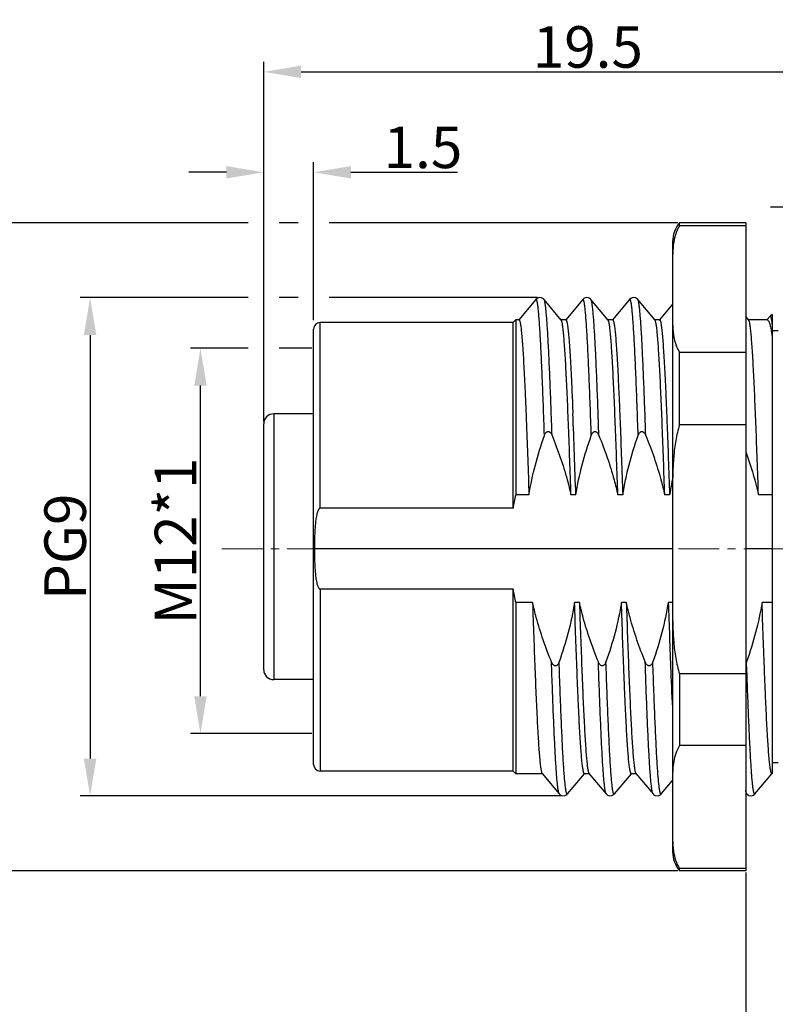
# Model space of a CAD drawing. Units: millimetres. Extents: x 2227 to 2375, y 637 to 742.
# Drawn here: x 2277 to 2299, y 677 to 707 of the extents above; entities that cross this region are included whole.
import ezdxf

# ---------------------------------------------------------------- set-up
doc = ezdxf.new("R2010")
doc.units = ezdxf.units.MM
doc.header["$LTSCALE"] = 65.395
doc.header["$PDMODE"] = 3
doc.header["$PDSIZE"] = 8
doc.linetypes.add('CENTER', pattern=[0.6, 0.375, -0.075, 0.075, -0.075])
doc.layers.get('0').update_dxf_attribs({"linetype": 'CONTINUOUS', "lineweight": 30})
doc.layers.get('Defpoints').update_dxf_attribs({"linetype": 'CONTINUOUS'})
doc.layers.add('center', color=1, linetype='CENTER', lineweight=0)
doc.layers.add('Dim', color=3, linetype='CONTINUOUS', lineweight=15)
doc.styles.add('Romans字体', font='romans.shx', dxfattribs={"width": 0.75})
doc.dimstyles.new('01', dxfattribs={"dimscale": 0.25, "dimtxt": 5, "dimasz": 4.5, "dimexe": 1.2, "dimexo": 0.2, "dimgap": 0.5, "dimtad": 1, "dimdsep": 46, "dimtxsty": 'Romans字体', "dimcen": 0, "dimclrd": 1, "dimclre": 6, "dimclrt": 4, "dimazin": 2, "dimtfac": 1, "dimtofl": 0, "dimtmove": 0, "dimatfit": 3, "dimfxl": 1, "dimtolj": 1, "dimtzin": 0, "dimarcsym": 0})

# ---------------------------------------------------------------- blocks, each defined once
blk = doc.blocks.new('*D10')
at = {"layer": 'Defpoints', "color": 0, "lineweight": 5, "transparency": 16777216}
for p in [(2285.588, 702.205), (2285.588, 697.708), (2284.088, 694.658)]:
    blk.add_point(p, dxfattribs=at)
at = {"layer": 'Dim', "color": 6, "lineweight": -2, "transparency": 16777216}
for p, q in [((2284.088, 694.708), (2284.088, 702.505)), ((2285.588, 697.758), (2285.588, 702.505))]:
    blk.add_line(p, q, dxfattribs=at)
at = {"layer": 'Dim', "color": 1, "lineweight": -2, "transparency": 16777216}
for p, q in [((2282.963, 702.205), (2281.838, 702.205)), ((2286.713, 702.205), (2289.918, 702.205))]:
    blk.add_line(p, q, dxfattribs=at)
at = {"layer": 'Dim', "color": 1, "lineweight": 5, "transparency": 16777216}
for points in [[(2282.963, 702.392), (2282.963, 702.017), (2284.088, 702.205)], [(2286.713, 702.392), (2286.713, 702.017), (2285.588, 702.205)]]:
    blk.add_solid(points, dxfattribs=at)
at = {"layer": 'Dim', "color": 4, "transparency": 16777216, "insert": (2288.878, 702.955), "char_height": 1.25, "attachment_point": 5, "style": 'Romans字体'}
blk.add_mtext('\\A1;1.5', dxfattribs=at)
blk = doc.blocks.new('*D11')
at = {"layer": 'Defpoints', "color": 0, "lineweight": 5, "transparency": 16777216}
for p in [(2303.588, 705.227), (2303.588, 697.808), (2284.088, 694.928)]:
    blk.add_point(p, dxfattribs=at)
at = {"layer": 'Dim', "color": 6, "lineweight": -2, "transparency": 16777216}
for p, q in [((2284.088, 694.978), (2284.088, 705.527)), ((2303.588, 697.858), (2303.588, 705.527))]:
    blk.add_line(p, q, dxfattribs=at)
at = {"layer": 'Dim', "color": 1, "lineweight": -2, "transparency": 16777216}
blk.add_line((2285.213, 705.227), (2302.463, 705.227), dxfattribs=at)
at = {"layer": 'Dim', "color": 1, "lineweight": 5, "transparency": 16777216}
for points in [[(2285.213, 705.414), (2285.213, 705.039), (2284.088, 705.227)], [(2302.463, 705.414), (2302.463, 705.039), (2303.588, 705.227)]]:
    blk.add_solid(points, dxfattribs=at)
at = {"layer": 'Dim', "color": 4, "transparency": 16777216, "insert": (2293.838, 705.977), "char_height": 1.25, "attachment_point": 5, "style": 'Romans字体'}
blk.add_mtext('\\A1;19.5', dxfattribs=at)
blk = doc.blocks.new('*D12')
at = {"layer": 'Defpoints', "color": 0, "lineweight": 5, "transparency": 16777216}
for p in [(2303.588, 701.152), (2301.588, 699.934), (2303.588, 697.858)]:
    blk.add_point(p, dxfattribs=at)
at = {"layer": 'Dim', "color": 6, "lineweight": -2, "transparency": 16777216}
for p, q in [((2301.588, 699.984), (2301.588, 701.452)), ((2303.588, 697.908), (2303.588, 701.452))]:
    blk.add_line(p, q, dxfattribs=at)
at = {"layer": 'Dim', "color": 1, "lineweight": -2, "transparency": 16777216}
for p, q in [((2300.463, 701.152), (2299.338, 701.152)), ((2304.713, 701.152), (2305.838, 701.152))]:
    blk.add_line(p, q, dxfattribs=at)
at = {"layer": 'Dim', "color": 1, "lineweight": 5, "transparency": 16777216}
for points in [[(2300.463, 701.34), (2300.463, 700.965), (2301.588, 701.152)], [(2304.713, 701.34), (2304.713, 700.965), (2303.588, 701.152)]]:
    blk.add_solid(points, dxfattribs=at)
at = {"layer": 'Dim', "color": 4, "transparency": 16777216, "insert": (2302.588, 701.902), "char_height": 1.25, "attachment_point": 5, "style": 'Romans字体'}
blk.add_mtext('\\A1;2', dxfattribs=at)
blk = doc.blocks.new('*D13')
at = {"layer": 'Defpoints', "color": 0, "lineweight": 5, "transparency": 16777216}
for p in [(2282.184, 696.909), (2285.588, 696.909), (2285.588, 685.309)]:
    blk.add_point(p, dxfattribs=at)
at = {"layer": 'Dim', "color": 6, "lineweight": -2, "transparency": 16777216}
for p, q in [((2283.619, 696.909), (2281.884, 696.909)), ((2285.538, 696.909), (2284.556, 696.909)), ((2285.538, 685.309), (2281.884, 685.309))]:
    blk.add_line(p, q, dxfattribs=at)
at = {"layer": 'Dim', "color": 1, "lineweight": -2, "transparency": 16777216}
blk.add_line((2282.184, 686.434), (2282.184, 695.784), dxfattribs=at)
at = {"layer": 'Dim', "color": 1, "lineweight": 5, "transparency": 16777216}
for points in [[(2281.997, 695.784), (2282.372, 695.784), (2282.184, 696.909)], [(2281.997, 686.434), (2282.372, 686.434), (2282.184, 685.309)]]:
    blk.add_solid(points, dxfattribs=at)
at = {"layer": 'Dim', "color": 4, "transparency": 16777216, "insert": (2281.434, 691.109), "char_height": 1.25, "attachment_point": 5, "rotation": 90, "style": 'Romans字体'}
blk.add_mtext('\\A1;M12*1', dxfattribs=at)
blk = doc.blocks.new('*D14')
at = {"layer": 'Defpoints', "color": 0, "lineweight": 5, "transparency": 16777216}
for p in [(2296.598, 700.684), (2276.146, 681.184), (2296.598, 681.184)]:
    blk.add_point(p, dxfattribs=at)
at = {"layer": 'Dim', "color": 6, "lineweight": -2, "transparency": 16777216}
for p, q in [((2283.619, 700.684), (2275.846, 700.684)), ((2285.119, 700.684), (2284.556, 700.684)), ((2296.548, 700.684), (2286.056, 700.684)), ((2296.548, 681.184), (2275.846, 681.184))]:
    blk.add_line(p, q, dxfattribs=at)
at = {"layer": 'Dim', "color": 1, "lineweight": -2, "transparency": 16777216}
blk.add_line((2276.146, 699.559), (2276.146, 682.309), dxfattribs=at)
at = {"layer": 'Dim', "color": 1, "lineweight": 5, "transparency": 16777216}
for points in [[(2275.958, 699.559), (2276.333, 699.559), (2276.146, 700.684)], [(2275.958, 682.309), (2276.333, 682.309), (2276.146, 681.184)]]:
    blk.add_solid(points, dxfattribs=at)
at = {"layer": 'Dim', "color": 4, "transparency": 16777216, "insert": (2275.068, 690.958), "char_height": 1.25, "attachment_point": 5, "rotation": 90, "style": 'Romans字体'}
blk.add_mtext('\\A1;%%C20/SW18', dxfattribs=at)
blk = doc.blocks.new('*D15')
at = {"layer": 'Defpoints', "color": 0, "lineweight": 5, "transparency": 16777216}
for p in [(2292.377, 698.432), (2278.864, 683.435), (2293.082, 683.435)]:
    blk.add_point(p, dxfattribs=at)
at = {"layer": 'Dim', "color": 6, "lineweight": -2, "transparency": 16777216}
for p, q in [((2283.619, 698.432), (2278.564, 698.432)), ((2285.119, 698.432), (2284.556, 698.432)), ((2292.327, 698.432), (2286.056, 698.432)), ((2293.032, 683.435), (2278.564, 683.435))]:
    blk.add_line(p, q, dxfattribs=at)
at = {"layer": 'Dim', "color": 1, "lineweight": -2, "transparency": 16777216}
blk.add_line((2278.864, 697.307), (2278.864, 684.56), dxfattribs=at)
at = {"layer": 'Dim', "color": 1, "lineweight": 5, "transparency": 16777216}
for points in [[(2278.677, 697.307), (2279.052, 697.307), (2278.864, 698.432)], [(2278.677, 684.56), (2279.052, 684.56), (2278.864, 683.435)]]:
    blk.add_solid(points, dxfattribs=at)
at = {"layer": 'Dim', "color": 4, "lineweight": 5, "transparency": 16777216, "insert": (2278.114, 690.934), "char_height": 1.25, "attachment_point": 5, "rotation": 90, "style": 'Romans字体'}
blk.add_mtext('\\A1;PG9', dxfattribs=at)
blk = doc.blocks.new('*D19')
at = {"layer": 'Defpoints', "color": 0, "lineweight": 5, "transparency": 16777216}
for p in [(2301.588, 681.934), (2298.588, 681.184), (2301.588, 674.426)]:
    blk.add_point(p, dxfattribs=at)
at = {"layer": 'Dim', "color": 6, "lineweight": -2, "transparency": 16777216}
for p, q in [((2301.588, 681.884), (2301.588, 674.126)), ((2298.588, 681.134), (2298.588, 674.126))]:
    blk.add_line(p, q, dxfattribs=at)
at = {"layer": 'Dim', "color": 1, "lineweight": -2, "transparency": 16777216}
for p, q in [((2299.713, 674.426), (2300.463, 674.426)), ((2301.588, 674.426), (2310.28, 674.426))]:
    blk.add_line(p, q, dxfattribs=at)
at = {"layer": 'Dim', "color": 1, "lineweight": 5, "transparency": 16777216}
for points in [[(2299.713, 674.614), (2299.713, 674.239), (2298.588, 674.426)], [(2300.463, 674.614), (2300.463, 674.239), (2301.588, 674.426)]]:
    blk.add_solid(points, dxfattribs=at)

msp = doc.modelspace()

# ---------------------------------------------------------------- linework, layer by layer
for p, q in [((2298.5876, 700.6837), (2296.5976, 700.6837)), ((2296.5976, 700.5916), (2296.5976, 700.6837)), ((2298.5876, 700.5916), (2296.5976, 700.5916)), ((2298.5876, 700.6837), (2298.5876, 681.1837)), ((2296.3876, 700.1137), (2296.3876, 681.7538)), ((2292.2756, 698.3753), (2291.7638, 697.7659)), ((2292.2756, 698.3753), (2292.2749, 698.3745)), ((2293.0395, 697.7585), (2292.5215, 698.3753)), ((2293.6856, 698.3753), (2293.1738, 697.7659)), ((2294.4495, 697.7585), (2293.9315, 698.3753)), ((2295.0956, 698.3753), (2294.5838, 697.7659)), ((2295.8595, 697.7585), (2295.3415, 698.3753)), ((2296.3876, 698.2349), (2295.9938, 697.7659)), ((2299.3876, 697.9245), (2299.3876, 684.1038)), ((2285.7876, 692.0928), (2285.7876, 697.6837)), ((2291.5877, 697.6837), (2285.7876, 697.6837)), ((2291.5876, 692.0928), (2291.5877, 697.6837)), ((2291.5877, 697.6837), (2291.6677, 697.7637)), ((2291.6677, 697.7637), (2291.6676, 692.4925)), ((2291.7664, 697.7637), (2291.6677, 697.7637)), ((2293.1764, 697.7637), (2293.0351, 697.7637)), ((2294.5864, 697.7637), (2294.4451, 697.7637)), ((2295.9964, 697.7637), (2295.8551, 697.7637)), ((2298.6795, 697.7585), (2298.5876, 697.8678)), ((2299.2374, 697.7637), (2298.6751, 697.7637)), ((2299.3189, 697.8758), (2299.2299, 697.77)), ((2285.5876, 684.3837), (2285.5876, 697.4835)), ((2299.3558, 697.4413), (2299.3876, 697.2473)), ((2299.568, 697.4337), (2299.3876, 697.4337)), ((2298.5876, 696.7851), (2296.5976, 696.7851)), ((2296.5976, 694.605), (2296.5976, 696.7851)), ((2284.3876, 694.9337), (2284.3876, 686.9337)), ((2285.5876, 694.9337), (2284.3876, 694.9337)), ((2284.0876, 687.2337), (2284.0876, 694.6337)), ((2298.5876, 694.605), (2296.5976, 694.605)), ((2292.0672, 692.4925), (2291.6676, 692.4925)), ((2293.4772, 692.4925), (2293.3315, 692.4925)), ((2294.8872, 692.4925), (2294.7415, 692.4925)), ((2296.2972, 692.4925), (2296.1515, 692.4925)), ((2299.3876, 692.4925), (2298.9715, 692.4925)), ((2291.5876, 692.0928), (2285.7876, 692.0928)), ((2296.3876, 690.8757), (2285.6144, 690.8757)), ((2299.3876, 690.8757), (2298.5876, 690.8757)), ((2285.7876, 689.6588), (2285.7876, 684.1837)), ((2291.5876, 689.6588), (2285.7876, 689.6588)), ((2291.5877, 684.1837), (2291.5876, 689.6588)), ((2291.6676, 689.2591), (2291.6677, 684.1037)), ((2292.1745, 689.2591), (2291.6676, 689.2591)), ((2293.5845, 689.2591), (2293.4388, 689.2591)), ((2294.9945, 689.2591), (2294.8488, 689.2591)), ((2296.3876, 689.2591), (2296.2588, 689.2591)), ((2299.3876, 689.2591), (2299.0788, 689.2591)), ((2298.6146, 687.4671), (2298.5884, 687.411)), ((2298.6243, 687.1844), (2298.6146, 687.4671)), ((2296.5976, 687.1053), (2296.5976, 684.9471)), ((2298.5876, 687.1053), (2296.5976, 687.1053)), ((2298.6274, 687.0972), (2298.6243, 687.1844)), ((2285.5876, 686.9337), (2284.3876, 686.9337)), ((2298.5876, 684.9471), (2296.5976, 684.9471)), ((2299.568, 684.4337), (2299.3876, 684.4337)), ((2291.5877, 684.1837), (2285.7876, 684.1837)), ((2291.5877, 684.1837), (2291.6677, 684.1037)), ((2292.467, 684.1037), (2291.6677, 684.1037)), ((2292.4626, 684.1089), (2292.9806, 683.4921)), ((2293.2265, 683.4921), (2293.7382, 684.1016)), ((2293.877, 684.1037), (2293.7357, 684.1037)), ((2293.8726, 684.1089), (2294.3906, 683.4921)), ((2294.6365, 683.4921), (2295.1482, 684.1016)), ((2295.287, 684.1037), (2295.1457, 684.1037)), ((2295.2826, 684.1089), (2295.8006, 683.4921)), ((2298.8665, 683.4921), (2299.3782, 684.1016)), ((2299.3876, 684.1037), (2299.3757, 684.1037)), ((2296.0465, 683.4921), (2296.3876, 683.8984)), ((2298.5876, 683.5313), (2298.6206, 683.4921)), ((2296.4137, 681.7778), (2296.4149, 681.7693)), ((2296.4149, 681.7693), (2296.4165, 681.7588)), ((2296.5976, 681.1837), (2296.5976, 681.2539)), ((2298.5876, 681.2539), (2296.5976, 681.2539)), ((2298.5876, 681.1837), (2296.5976, 681.1837))]:
    msp.add_line(p, q)
for points in [[(2292.5215, 698.3753), (2292.5034, 698.3937), (2292.449, 698.4251), (2292.3772, 698.4322), (2292.3126, 698.4079), (2292.2756, 698.3753)], [(2293.9315, 698.3753), (2293.9134, 698.3937), (2293.859, 698.4251), (2293.7872, 698.4322), (2293.7226, 698.4079), (2293.6856, 698.3753)], [(2295.3415, 698.3753), (2295.3234, 698.3937), (2295.269, 698.4251), (2295.1972, 698.4322), (2295.1326, 698.4079), (2295.0956, 698.3753)], [(2299.3876, 697.9244), (2299.3287, 697.8865), (2299.3189, 697.8758)], [(2292.9806, 683.4921), (2293.0176, 683.4595), (2293.0822, 683.4352), (2293.154, 683.4423), (2293.2084, 683.4737), (2293.2265, 683.4921)], [(2294.3906, 683.4921), (2294.4276, 683.4595), (2294.4922, 683.4352), (2294.564, 683.4423), (2294.6184, 683.4737), (2294.6365, 683.4921)], [(2295.8006, 683.4921), (2295.8101, 683.4817), (2295.8661, 683.4449), (2295.9495, 683.436), (2296.0205, 683.4673), (2296.0465, 683.4922)], [(2298.6206, 683.4921), (2298.6294, 683.4824), (2298.6857, 683.445), (2298.7693, 683.4359), (2298.8401, 683.4669), (2298.8665, 683.4922)]]:
    msp.add_lwpolyline(points)
for centre, radius, start, end in [((2297.2662, 700.1137), 0.8786, 139.55028, 180), ((2285.7876, 697.4837), 0.2, 90, 180), ((2284.3876, 694.6337), 0.3, 90, 180), ((1965.2724, 681.7839), 328.3794, 1.868762, 2.29665), ((2305.4138, 691.0294), 9.2333, 167.92815, 169.73037), ((2305.0574, 691.0946), 8.871, 169.73471, 170.93378), ((2298.9849, 690.8202), 7.5059, 167.12661, 170.23885), ((2298.9827, 690.9312), 7.5037, 189.76261, 192.87528), ((2649.8445, 700.9714), 353.7796, 181.897186, 182.233918), ((2284.3876, 687.2337), 0.3, 180, 270), ((2428.3801, 692.2497), 132.1436, 182.198154, 182.740944), ((2285.7876, 684.3837), 0.2, 180, 270), ((2297.2662, 681.7537), 0.8786, 180, 220.44972)]:
    msp.add_arc(centre, radius, start, end)
for points, knots in [([(2296.5976, 700.5916), (2296.5445, 700.5094), (2296.4658, 700.3326), (2296.4268, 700.145), (2296.4138, 700.0529)], [0, 0, 0, 0, 0.5129819, 1, 1, 1, 1]), ([(2296.4138, 700.0529), (2296.4086, 700.0159), (2296.3918, 699.8676), (2296.3876, 699.7182), (2296.3876, 699.6065)], [0, 0, 0, 0, 0.2508249, 1, 1, 1, 1]), ([(2292.5314, 694.2848), (2292.5211, 694.5883), (2292.5056, 695.0331), (2292.4839, 695.6111), (2292.4679, 696.0106), (2292.452, 696.3842), (2292.4361, 696.7302), (2292.4203, 697.0469), (2292.4044, 697.3325), (2292.3886, 697.5856), (2292.375, 697.7756), (2292.3639, 697.9105), (2292.3559, 697.9984), (2292.348, 698.0774), (2292.3401, 698.1474), (2292.3322, 698.2081), (2292.3243, 698.2597), (2292.3165, 698.302), (2292.3087, 698.3351), (2292.3019, 698.3567), (2292.296, 698.3691), (2292.2916, 698.3762), (2292.2836, 698.3824), (2292.2776, 698.3777), (2292.2756, 698.3753)], [0, 0, 0, 0, 0.2210437, 0.3239824, 0.4211427, 0.5120507, 0.596251, 0.6733064, 0.7428355, 0.8044844, 0.8579526, 0.8815317, 0.90297, 0.9222438, 0.9393303, 0.9542094, 0.9668705, 0.9773089, 0.9855284, 0.9915543, 0.9937728, 0.9954951, 0.9977397, 1, 1, 1, 1]), ([(2292.7612, 694.2848), (2292.7516, 694.5699), (2292.7326, 695.1152), (2292.703, 695.891), (2292.6776, 696.4846), (2292.657, 696.912), (2292.6421, 697.1936), (2292.6273, 697.4473), (2292.6124, 697.672), (2292.5977, 697.8667), (2292.583, 698.0305), (2292.5701, 698.1473), (2292.5595, 698.2248), (2292.5522, 698.2708), (2292.5448, 698.3087), (2292.5376, 698.3384), (2292.5304, 698.36), (2292.5247, 698.3714), (2292.5215, 698.3753)], [0, 0, 0, 0, 0.2086237, 0.3990212, 0.567794, 0.6431257, 0.7119641, 0.7740063, 0.8289797, 0.8766463, 0.9167985, 0.9492765, 0.9625964, 0.9739586, 0.9833606, 0.9908075, 0.9963247, 1, 1, 1, 1]), ([(2293.9414, 694.2848), (2293.9311, 694.5883), (2293.9156, 695.0331), (2293.8939, 695.6111), (2293.8779, 696.0106), (2293.862, 696.3842), (2293.8461, 696.7302), (2293.8303, 697.0469), (2293.8144, 697.3325), (2293.7986, 697.5856), (2293.785, 697.7756), (2293.7739, 697.9105), (2293.7659, 697.9984), (2293.758, 698.0774), (2293.7501, 698.1474), (2293.7422, 698.2081), (2293.7343, 698.2597), (2293.7265, 698.302), (2293.7187, 698.3351), (2293.7119, 698.3567), (2293.706, 698.3691), (2293.7016, 698.3762), (2293.6936, 698.3824), (2293.6876, 698.3777), (2293.6856, 698.3753)], [0, 0, 0, 0, 0.2210424, 0.323983, 0.4211433, 0.5120502, 0.5962503, 0.673306, 0.7428349, 0.8044837, 0.8579514, 0.8815315, 0.9029692, 0.9222422, 0.9393287, 0.9542087, 0.966869, 0.9773063, 0.985526, 0.9915537, 0.9937723, 0.9954943, 0.9977383, 1, 1, 1, 1]), ([(2294.1712, 694.2848), (2294.1616, 694.5699), (2294.1426, 695.1152), (2294.113, 695.891), (2294.0876, 696.4846), (2294.067, 696.912), (2294.0521, 697.1936), (2294.0373, 697.4473), (2294.0224, 697.672), (2294.0077, 697.8667), (2293.993, 698.0305), (2293.9801, 698.1474), (2293.9695, 698.2248), (2293.9622, 698.2708), (2293.9548, 698.3087), (2293.9476, 698.3385), (2293.9404, 698.36), (2293.9347, 698.3715), (2293.9315, 698.3753)], [0, 0, 0, 0, 0.2086249, 0.3990272, 0.5677999, 0.643133, 0.711971, 0.7740139, 0.8289858, 0.8766528, 0.9168034, 0.9492805, 0.9626001, 0.9739606, 0.983361, 0.9908077, 0.9963257, 1, 1, 1, 1]), ([(2295.3514, 694.2848), (2295.3411, 694.5883), (2295.3256, 695.0331), (2295.3039, 695.6111), (2295.2879, 696.0106), (2295.272, 696.3842), (2295.2561, 696.7302), (2295.2403, 697.0469), (2295.2244, 697.3325), (2295.2086, 697.5856), (2295.195, 697.7756), (2295.1839, 697.9105), (2295.1759, 697.9984), (2295.168, 698.0774), (2295.1601, 698.1474), (2295.1522, 698.2081), (2295.1443, 698.2597), (2295.1365, 698.302), (2295.1287, 698.3351), (2295.1219, 698.3567), (2295.116, 698.3691), (2295.1116, 698.3762), (2295.1036, 698.3824), (2295.0976, 698.3777), (2295.0956, 698.3753)], [0, 0, 0, 0, 0.2210424, 0.323983, 0.4211433, 0.5120502, 0.5962503, 0.673306, 0.7428349, 0.8044837, 0.8579514, 0.8815315, 0.9029692, 0.9222422, 0.9393287, 0.9542087, 0.966869, 0.9773063, 0.985526, 0.9915537, 0.9937723, 0.9954943, 0.9977383, 1, 1, 1, 1]), ([(2295.5812, 694.2848), (2295.5716, 694.5699), (2295.5526, 695.1152), (2295.523, 695.891), (2295.4976, 696.4846), (2295.477, 696.912), (2295.4621, 697.1936), (2295.4473, 697.4473), (2295.4324, 697.672), (2295.4177, 697.8667), (2295.403, 698.0305), (2295.3901, 698.1474), (2295.3795, 698.2248), (2295.3722, 698.2708), (2295.3648, 698.3087), (2295.3576, 698.3385), (2295.3504, 698.36), (2295.3447, 698.3715), (2295.3415, 698.3753)], [0, 0, 0, 0, 0.2086249, 0.3990272, 0.5677999, 0.643133, 0.711971, 0.7740139, 0.8289858, 0.8766528, 0.9168034, 0.9492805, 0.9626001, 0.9739606, 0.983361, 0.9908077, 0.9963257, 1, 1, 1, 1]), ([(2291.7664, 697.7637), (2291.7701, 697.7637), (2291.7759, 697.7584), (2291.781, 697.7496), (2291.788, 697.7337), (2291.7959, 697.7062), (2291.8097, 697.6428), (2291.8256, 697.534), (2291.8438, 697.3689), (2291.8621, 697.1587), (2291.8806, 696.9048), (2291.8992, 696.6091), (2291.9178, 696.2736), (2291.9364, 695.9006), (2291.9551, 695.4928), (2291.9738, 695.053), (2291.9994, 694.4118), (2292.0309, 693.5551), (2292.055, 692.8549), (2292.0672, 692.4925)], [0, 0, 0, 0, 0.0021077, 0.0037788, 0.0059496, 0.0118772, 0.019978, 0.0427431, 0.0742088, 0.114183, 0.1624091, 0.218552, 0.2822292, 0.3529934, 0.4303543, 0.5137724, 0.6026604, 0.7943232, 1, 1, 1, 1]), ([(2293.3315, 692.4925), (2293.3196, 692.8446), (2293.2962, 693.5259), (2293.2603, 694.5046), (2293.2295, 695.2655), (2293.2045, 695.8207), (2293.1864, 696.1905), (2293.1683, 696.5255), (2293.1502, 696.8235), (2293.1322, 697.0827), (2293.1143, 697.3011), (2293.0987, 697.4571), (2293.0858, 697.5603), (2293.0768, 697.6216), (2293.0679, 697.6717), (2293.0591, 697.7109), (2293.0504, 697.7389), (2293.0435, 697.7537), (2293.0395, 697.7585)], [0, 0, 0, 0, 0.2002283, 0.3873784, 0.5565284, 0.6329361, 0.7032165, 0.7669073, 0.8235908, 0.8728971, 0.9145068, 0.9481594, 0.9619368, 0.9736548, 0.983306, 0.9908907, 0.9964275, 1, 1, 1, 1]), ([(2293.1764, 697.7637), (2293.1788, 697.7637), (2293.1846, 697.7603), (2293.1907, 697.7505), (2293.1972, 697.7354), (2293.2036, 697.7145), (2293.2101, 697.6878), (2293.2195, 697.6407), (2293.2308, 697.5671), (2293.2438, 697.4616), (2293.2568, 697.3334), (2293.2699, 697.183), (2293.283, 697.0109), (2293.2961, 696.8176), (2293.3145, 696.5198), (2293.3369, 696.1003), (2293.363, 695.5445), (2293.3797, 695.1508), (2293.3881, 694.9432)], [0, 0, 0, 0, 0.0025558, 0.006466, 0.0121887, 0.0198599, 0.0295305, 0.0412221, 0.0706749, 0.108177, 0.1536379, 0.2069093, 0.2678179, 0.3361631, 0.4117045, 0.5833338, 0.7803382, 1, 1, 1, 1]), ([(2294.7415, 692.4925), (2294.7296, 692.8446), (2294.7062, 693.5259), (2294.6703, 694.5046), (2294.6395, 695.2654), (2294.6145, 695.8207), (2294.5964, 696.1905), (2294.5783, 696.5255), (2294.5602, 696.8235), (2294.5422, 697.0826), (2294.5243, 697.3011), (2294.5087, 697.4571), (2294.4958, 697.5603), (2294.4868, 697.6216), (2294.4779, 697.6717), (2294.4691, 697.7109), (2294.4604, 697.7388), (2294.4535, 697.7537), (2294.4495, 697.7585)], [0, 0, 0, 0, 0.2002289, 0.3873765, 0.5565265, 0.6329348, 0.7032142, 0.7669064, 0.8235887, 0.8728963, 0.9145054, 0.9481585, 0.9619348, 0.973655, 0.9833077, 0.9908903, 0.9964261, 1, 1, 1, 1]), ([(2294.5864, 697.7637), (2294.5901, 697.7637), (2294.5959, 697.7584), (2294.601, 697.7496), (2294.608, 697.7337), (2294.6159, 697.7062), (2294.6298, 697.6428), (2294.6456, 697.534), (2294.6638, 697.3689), (2294.6821, 697.1587), (2294.7006, 696.9048), (2294.7192, 696.6091), (2294.7378, 696.2736), (2294.7564, 695.9006), (2294.7751, 695.4928), (2294.7938, 695.053), (2294.8194, 694.4118), (2294.8509, 693.5551), (2294.875, 692.8549), (2294.8872, 692.4925)], [0, 0, 0, 0, 0.002108, 0.00378, 0.0059513, 0.0118776, 0.0199767, 0.0427458, 0.0742095, 0.1141859, 0.162411, 0.2185544, 0.2822318, 0.3529956, 0.430357, 0.5137734, 0.6026627, 0.7943234, 1, 1, 1, 1]), ([(2296.1515, 692.4925), (2296.1396, 692.8446), (2296.1162, 693.5259), (2296.0803, 694.5046), (2296.0495, 695.2654), (2296.0245, 695.8207), (2296.0064, 696.1905), (2295.9883, 696.5255), (2295.9702, 696.8235), (2295.9522, 697.0826), (2295.9343, 697.3011), (2295.9187, 697.4571), (2295.9058, 697.5603), (2295.8968, 697.6216), (2295.8879, 697.6717), (2295.8791, 697.7109), (2295.8704, 697.7388), (2295.8635, 697.7537), (2295.8595, 697.7585)], [0, 0, 0, 0, 0.2002288, 0.3873763, 0.5565263, 0.6329347, 0.7032141, 0.7669064, 0.8235886, 0.8728962, 0.9145053, 0.9481585, 0.9619348, 0.973655, 0.9833077, 0.9908903, 0.9964261, 1, 1, 1, 1]), ([(2295.9964, 697.7637), (2296.0001, 697.7637), (2296.0059, 697.7584), (2296.011, 697.7496), (2296.018, 697.7337), (2296.0259, 697.7062), (2296.0398, 697.6428), (2296.0556, 697.534), (2296.0738, 697.3689), (2296.0921, 697.1587), (2296.1106, 696.9048), (2296.1292, 696.6091), (2296.1478, 696.2736), (2296.1664, 695.9006), (2296.1851, 695.4928), (2296.2038, 695.053), (2296.2294, 694.4118), (2296.2609, 693.5551), (2296.285, 692.8549), (2296.2972, 692.4925)], [0, 0, 0, 0, 0.002108, 0.00378, 0.0059513, 0.0118776, 0.0199767, 0.0427458, 0.0742095, 0.1141859, 0.1624109, 0.2185544, 0.2822317, 0.3529955, 0.4303569, 0.5137733, 0.6026626, 0.7943233, 1, 1, 1, 1]), ([(2296.3876, 697.7703), (2296.3876, 697.6873), (2296.3907, 697.542), (2296.4096, 697.3344), (2296.4433, 697.1474), (2296.5011, 696.9606), (2296.5609, 696.8419), (2296.5976, 696.7851)], [0, 0, 0, 0, 0.2437173, 0.4270723, 0.6121088, 0.8013331, 1, 1, 1, 1]), ([(2298.9715, 692.4925), (2298.9596, 692.8446), (2298.9362, 693.5259), (2298.9003, 694.5046), (2298.8695, 695.2654), (2298.8445, 695.8207), (2298.8264, 696.1905), (2298.8083, 696.5255), (2298.7902, 696.8235), (2298.7722, 697.0826), (2298.7543, 697.3011), (2298.7387, 697.4571), (2298.7258, 697.5603), (2298.7168, 697.6216), (2298.7079, 697.6717), (2298.6991, 697.7109), (2298.6904, 697.7388), (2298.6835, 697.7537), (2298.6795, 697.7585)], [0, 0, 0, 0, 0.2002289, 0.3873765, 0.5565265, 0.6329348, 0.7032142, 0.7669064, 0.8235887, 0.8728963, 0.9145054, 0.9481585, 0.9619348, 0.973655, 0.9833077, 0.9908903, 0.9964261, 1, 1, 1, 1]), ([(2299.2374, 697.7637), (2299.2494, 697.7637), (2299.2677, 697.7453), (2299.2835, 697.7159), (2299.2983, 697.6798), (2299.3127, 697.6343), (2299.3274, 697.5787), (2299.342, 697.5134), (2299.3512, 697.4664), (2299.3558, 697.4413)], [0, 0, 0, 0, 0.1018507, 0.1851238, 0.2940816, 0.4297642, 0.5925814, 0.7826805, 1, 1, 1, 1]), ([(2299.3876, 697.6338), (2299.385, 697.6556), (2299.3797, 697.6959), (2299.3712, 697.7514), (2299.3628, 697.7969), (2299.3554, 697.8285), (2299.3493, 697.8486), (2299.3451, 697.86), (2299.3408, 697.869), (2299.3361, 697.8766), (2299.3275, 697.8834), (2299.3211, 697.8784), (2299.3189, 697.8758)], [0, 0, 0, 0, 0.2451591, 0.4538887, 0.6260231, 0.7615438, 0.8157057, 0.8609624, 0.8975595, 0.9259742, 0.9629546, 1, 1, 1, 1]), ([(2292.5314, 694.2848), (2292.5361, 694.2985), (2292.5473, 694.3252), (2292.5665, 694.356), (2292.5861, 694.3774), (2292.6033, 694.3909), (2292.6231, 694.4004), (2292.645, 694.4033), (2292.6667, 694.3992), (2292.6927, 694.3859), (2292.7193, 694.3606), (2292.7434, 694.3244), (2292.7558, 694.2982), (2292.7612, 694.2848)], [0, 0, 0, 0, 0.1248494, 0.2496712, 0.3121844, 0.3748876, 0.4374929, 0.5002044, 0.5628052, 0.6255204, 0.7502913, 0.8751409, 1, 1, 1, 1]), ([(2293.9414, 694.2848), (2293.9461, 694.2985), (2293.9573, 694.3252), (2293.9765, 694.356), (2293.9961, 694.3774), (2294.0133, 694.3909), (2294.0331, 694.4004), (2294.055, 694.4033), (2294.0767, 694.3992), (2294.1027, 694.3859), (2294.1293, 694.3606), (2294.1534, 694.3244), (2294.1658, 694.2982), (2294.1712, 694.2848)], [0, 0, 0, 0, 0.1248494, 0.2496712, 0.3121844, 0.3748876, 0.4374929, 0.5002044, 0.5628052, 0.6255204, 0.7502913, 0.8751409, 1, 1, 1, 1]), ([(2295.3514, 694.2848), (2295.3561, 694.2985), (2295.3673, 694.3252), (2295.3865, 694.356), (2295.4061, 694.3774), (2295.4233, 694.3909), (2295.4431, 694.4004), (2295.465, 694.4033), (2295.4867, 694.3992), (2295.5127, 694.3859), (2295.5393, 694.3606), (2295.5634, 694.3244), (2295.5758, 694.2982), (2295.5812, 694.2848)], [0, 0, 0, 0, 0.1248494, 0.2496712, 0.3121844, 0.3748876, 0.4374929, 0.5002044, 0.5628052, 0.6255204, 0.7502913, 0.8751409, 1, 1, 1, 1]), ([(2296.5976, 694.605), (2296.5722, 694.5274), (2296.5287, 694.3698), (2296.4642, 694.0495), (2296.4162, 693.6435), (2296.3911, 693.1541), (2296.3876, 692.8274), (2296.3876, 692.6641)], [0, 0, 0, 0, 0.1250004, 0.250006, 0.4999701, 0.7499763, 1, 1, 1, 1]), ([(2292.0672, 692.4925), (2292.1159, 692.7975), (2292.2457, 693.4027), (2292.4291, 693.9933), (2292.5314, 694.2848)], [0, 0, 0, 0, 0.4999777, 1, 1, 1, 1]), ([(2292.7612, 694.2848), (2292.9376, 693.8487), (2293.1451, 693.2545), (2293.2973, 692.6456), (2293.3315, 692.4925)], [0, 0, 0, 0, 0.7499082, 1, 1, 1, 1]), ([(2293.4772, 692.4925), (2293.5259, 692.7975), (2293.6557, 693.4027), (2293.8391, 693.9933), (2293.9414, 694.2848)], [0, 0, 0, 0, 0.4999777, 1, 1, 1, 1]), ([(2294.1712, 694.2848), (2294.3476, 693.8487), (2294.5551, 693.2545), (2294.7073, 692.6456), (2294.7415, 692.4925)], [0, 0, 0, 0, 0.7499082, 1, 1, 1, 1]), ([(2294.8872, 692.4925), (2294.9359, 692.7975), (2295.0657, 693.4027), (2295.2491, 693.9933), (2295.3514, 694.2848)], [0, 0, 0, 0, 0.4999777, 1, 1, 1, 1]), ([(2295.5812, 694.2848), (2295.7576, 693.8487), (2295.9651, 693.2545), (2296.1173, 692.6456), (2296.1515, 692.4925)], [0, 0, 0, 0, 0.7499082, 1, 1, 1, 1]), ([(2298.59, 693.7912), (2298.7046, 693.4727), (2298.8405, 693.0414), (2298.9469, 692.6026), (2298.9715, 692.4925)], [0, 0, 0, 0, 0.7499521, 1, 1, 1, 1]), ([(2285.7876, 692.0928), (2285.7811, 692.0928), (2285.7679, 692.0886), (2285.7527, 692.0757), (2285.7405, 692.0602), (2285.7269, 692.0377), (2285.7133, 692.0078), (2285.7003, 691.9707), (2285.6894, 691.9328), (2285.6771, 691.8819), (2285.6598, 691.7917), (2285.6431, 691.6616), (2285.6301, 691.5047), (2285.6218, 691.3476), (2285.6168, 691.1903), (2285.6143, 691.033), (2285.6142, 690.9281), (2285.6144, 690.8757)], [0, 0, 0, 0, 0.0156415, 0.0312892, 0.0469258, 0.0625533, 0.0937934, 0.1250401, 0.1562888, 0.1875384, 0.2500329, 0.3750138, 0.5000071, 0.625004, 0.7500022, 0.875001, 1, 1, 1, 1]), ([(2285.6144, 690.8757), (2285.6142, 690.8232), (2285.6143, 690.7184), (2285.6168, 690.5611), (2285.6218, 690.4038), (2285.6301, 690.2467), (2285.6431, 690.0899), (2285.6598, 689.9598), (2285.6771, 689.8697), (2285.6894, 689.8187), (2285.7003, 689.7809), (2285.7133, 689.7438), (2285.7269, 689.7138), (2285.7405, 689.6914), (2285.7527, 689.6758), (2285.7679, 689.663), (2285.7811, 689.6588), (2285.7876, 689.6588)], [0, 0, 0, 0, 0.1249954, 0.2499905, 0.3749851, 0.4999785, 0.6249684, 0.7499461, 0.8124392, 0.8436882, 0.8749367, 0.9061835, 0.9374247, 0.9530542, 0.9686982, 0.9843543, 1, 1, 1, 1]), ([(2292.7448, 687.4671), (2292.5684, 687.9031), (2292.3609, 688.4972), (2292.2087, 689.106), (2292.1745, 689.2591)], [0, 0, 0, 0, 0.7499095, 1, 1, 1, 1]), ([(2292.1745, 689.2591), (2292.1862, 688.9136), (2292.2093, 688.2457), (2292.2447, 687.287), (2292.2751, 686.5427), (2292.2998, 686.0001), (2292.3177, 685.639), (2292.3355, 685.312), (2292.3533, 685.0212), (2292.3711, 684.7685), (2292.3887, 684.5554), (2292.4041, 684.4033), (2292.4169, 684.3025), (2292.4257, 684.2428), (2292.4345, 684.1938), (2292.4432, 684.1556), (2292.4518, 684.1282), (2292.4586, 684.1137), (2292.4626, 684.109)], [0, 0, 0, 0, 0.2008925, 0.3882889, 0.5573963, 0.633712, 0.7038708, 0.7674266, 0.8239698, 0.873146, 0.9146409, 0.9482063, 0.9619503, 0.9736465, 0.9832855, 0.9908654, 0.9964081, 1, 1, 1, 1]), ([(2293.4388, 689.2591), (2293.3901, 688.9542), (2293.2603, 688.3491), (2293.0768, 687.7585), (2292.9746, 687.4671)], [0, 0, 0, 0, 0.4999761, 1, 1, 1, 1]), ([(2293.7357, 684.1037), (2293.732, 684.1037), (2293.7263, 684.1088), (2293.7212, 684.1175), (2293.7143, 684.133), (2293.7065, 684.1597), (2293.6929, 684.2215), (2293.6772, 684.3275), (2293.6593, 684.4885), (2293.6412, 684.6934), (2293.6229, 684.9409), (2293.6046, 685.2293), (2293.5862, 685.5568), (2293.5678, 685.9209), (2293.5494, 686.3194), (2293.5309, 686.7493), (2293.5057, 687.377), (2293.4745, 688.2167), (2293.4508, 688.9034), (2293.4388, 689.2591)], [0, 0, 0, 0, 0.0021195, 0.0037907, 0.0059577, 0.011867, 0.01994, 0.0426278, 0.0739818, 0.1138244, 0.1619028, 0.2178945, 0.2814277, 0.352067, 0.4293371, 0.5127109, 0.6016204, 0.7935779, 1, 1, 1, 1]), ([(2294.1548, 687.4671), (2293.9784, 687.9031), (2293.7709, 688.4972), (2293.6187, 689.106), (2293.5845, 689.2591)], [0, 0, 0, 0, 0.7499095, 1, 1, 1, 1]), ([(2293.5845, 689.2591), (2293.5962, 688.9136), (2293.6193, 688.2457), (2293.6547, 687.287), (2293.6851, 686.5427), (2293.7098, 686.0001), (2293.7277, 685.639), (2293.7455, 685.312), (2293.7633, 685.0212), (2293.7811, 684.7685), (2293.7987, 684.5554), (2293.8141, 684.4033), (2293.8269, 684.3025), (2293.8357, 684.2428), (2293.8445, 684.1938), (2293.8532, 684.1556), (2293.8618, 684.1282), (2293.8686, 684.1137), (2293.8726, 684.109)], [0, 0, 0, 0, 0.2008925, 0.3882889, 0.5573963, 0.633712, 0.7038708, 0.7674266, 0.8239698, 0.873146, 0.9146409, 0.9482063, 0.9619503, 0.9736465, 0.9832855, 0.9908654, 0.9964081, 1, 1, 1, 1]), ([(2294.8488, 689.2591), (2294.8001, 688.9542), (2294.6703, 688.3491), (2294.4868, 687.7585), (2294.3846, 687.4671)], [0, 0, 0, 0, 0.499976, 1, 1, 1, 1]), ([(2295.1457, 684.1037), (2295.142, 684.1037), (2295.1363, 684.1088), (2295.1312, 684.1175), (2295.1243, 684.133), (2295.1165, 684.1597), (2295.1029, 684.2215), (2295.0872, 684.3275), (2295.0693, 684.4885), (2295.0512, 684.6934), (2295.0329, 684.9409), (2295.0146, 685.2293), (2294.9962, 685.5568), (2294.9778, 685.9209), (2294.9594, 686.3194), (2294.9409, 686.7493), (2294.9157, 687.377), (2294.8845, 688.2167), (2294.8608, 688.9034), (2294.8488, 689.2591)], [0, 0, 0, 0, 0.0021195, 0.0037907, 0.0059577, 0.011867, 0.01994, 0.0426278, 0.0739818, 0.1138244, 0.1619028, 0.2178945, 0.2814277, 0.352067, 0.4293371, 0.5127109, 0.6016204, 0.7935779, 1, 1, 1, 1]), ([(2295.5648, 687.4671), (2295.3884, 687.9031), (2295.1809, 688.4972), (2295.0287, 689.106), (2294.9945, 689.2591)], [0, 0, 0, 0, 0.7499095, 1, 1, 1, 1]), ([(2294.9945, 689.2591), (2295.0062, 688.9136), (2295.0293, 688.2457), (2295.0647, 687.287), (2295.0951, 686.5427), (2295.1198, 686.0001), (2295.1377, 685.639), (2295.1555, 685.312), (2295.1733, 685.0212), (2295.1911, 684.7685), (2295.2087, 684.5554), (2295.2241, 684.4033), (2295.2369, 684.3025), (2295.2457, 684.2428), (2295.2545, 684.1938), (2295.2632, 684.1556), (2295.2718, 684.1282), (2295.2786, 684.1137), (2295.2826, 684.109)], [0, 0, 0, 0, 0.2008925, 0.3882889, 0.5573963, 0.633712, 0.7038708, 0.7674266, 0.8239698, 0.873146, 0.9146409, 0.9482063, 0.9619503, 0.9736465, 0.9832855, 0.9908654, 0.9964081, 1, 1, 1, 1]), ([(2296.2588, 689.2591), (2296.2101, 688.9542), (2296.0803, 688.3491), (2295.8968, 687.7585), (2295.7946, 687.4671)], [0, 0, 0, 0, 0.499976, 1, 1, 1, 1]), ([(2296.3876, 689.0463), (2296.3876, 688.883), (2296.3911, 688.5563), (2296.4162, 688.0669), (2296.4642, 687.6609), (2296.5287, 687.3405), (2296.5722, 687.1829), (2296.5976, 687.1053)], [0, 0, 0, 0, 0.2500241, 0.5000307, 0.7499947, 0.8750002, 1, 1, 1, 1]), ([(2299.0788, 689.2591), (2299.0301, 688.9542), (2298.9003, 688.3491), (2298.7168, 687.7585), (2298.6146, 687.4671)], [0, 0, 0, 0, 0.499976, 1, 1, 1, 1]), ([(2299.3757, 684.1037), (2299.372, 684.1037), (2299.3663, 684.1089), (2299.3612, 684.1175), (2299.3543, 684.133), (2299.3465, 684.1597), (2299.3329, 684.2215), (2299.3172, 684.3276), (2299.2993, 684.4885), (2299.2812, 684.6934), (2299.2629, 684.9409), (2299.2446, 685.2294), (2299.2262, 685.5568), (2299.2078, 685.921), (2299.1894, 686.3194), (2299.1709, 686.7494), (2299.1457, 687.377), (2299.1145, 688.2168), (2299.0908, 688.9034), (2299.0788, 689.2591)], [0, 0, 0, 0, 0.0021196, 0.0037902, 0.005957, 0.0118681, 0.019943, 0.0426308, 0.0739882, 0.1138307, 0.1619104, 0.2179027, 0.2814357, 0.3520752, 0.4293443, 0.5127185, 0.6016258, 0.7935818, 1, 1, 1, 1]), ([(2292.9746, 687.4671), (2292.9698, 687.4534), (2292.9586, 687.4267), (2292.9394, 687.3959), (2292.9199, 687.3744), (2292.9027, 687.361), (2292.8829, 687.3515), (2292.8609, 687.3486), (2292.8392, 687.3527), (2292.8133, 687.3661), (2292.7867, 687.3913), (2292.7626, 687.4275), (2292.7502, 687.4537), (2292.7448, 687.4671)], [0, 0, 0, 0, 0.1248373, 0.2496517, 0.3121633, 0.3748869, 0.4375287, 0.5002109, 0.562877, 0.6255481, 0.750318, 0.875151, 1, 1, 1, 1]), ([(2292.9806, 683.4921), (2292.9774, 683.4959), (2292.9718, 683.507), (2292.9648, 683.528), (2292.9576, 683.5569), (2292.9504, 683.5937), (2292.9431, 683.6384), (2292.9327, 683.7135), (2292.9201, 683.8268), (2292.9056, 683.9857), (2292.8911, 684.1745), (2292.8765, 684.3925), (2292.8619, 684.6386), (2292.8473, 684.9118), (2292.827, 685.3269), (2292.802, 685.9038), (2292.7729, 686.6585), (2292.7542, 687.1893), (2292.7448, 687.4671)], [0, 0, 0, 0, 0.0037012, 0.0092362, 0.016689, 0.0260862, 0.0374358, 0.0507379, 0.0831567, 0.1232268, 0.1707968, 0.225662, 0.2875987, 0.3563385, 0.4315938, 0.6003117, 0.7908825, 1, 1, 1, 1]), ([(2293.2265, 683.4921), (2293.2245, 683.4897), (2293.2187, 683.4851), (2293.2107, 683.491), (2293.2064, 683.4977), (2293.2005, 683.5097), (2293.1939, 683.5306), (2293.1862, 683.5624), (2293.1785, 683.6033), (2293.1708, 683.6532), (2293.163, 683.712), (2293.1552, 683.7797), (2293.1474, 683.8562), (2293.1395, 683.9414), (2293.1286, 684.0721), (2293.1152, 684.2563), (2293.0996, 684.5019), (2293.084, 684.779), (2293.0684, 685.0865), (2293.0527, 685.4227), (2293.037, 685.786), (2293.0214, 686.1746), (2292.9999, 686.7377), (2292.9847, 687.1712), (2292.9746, 687.4671)], [0, 0, 0, 0, 0.002301, 0.0045476, 0.0062593, 0.0084636, 0.0144539, 0.0226266, 0.0330102, 0.0456126, 0.060431, 0.0774513, 0.0966551, 0.1180227, 0.1415327, 0.1948601, 0.2563805, 0.3258012, 0.4027819, 0.4869508, 0.577884, 0.6751431, 0.7782699, 1, 1, 1, 1]), ([(2294.3846, 687.4671), (2294.3798, 687.4534), (2294.3686, 687.4267), (2294.3494, 687.3959), (2294.3299, 687.3744), (2294.3127, 687.361), (2294.2929, 687.3515), (2294.2709, 687.3486), (2294.2492, 687.3527), (2294.2233, 687.3661), (2294.1967, 687.3913), (2294.1726, 687.4275), (2294.1602, 687.4537), (2294.1548, 687.4671)], [0, 0, 0, 0, 0.1248373, 0.2496517, 0.3121633, 0.3748869, 0.4375287, 0.5002109, 0.562877, 0.6255481, 0.750318, 0.875151, 1, 1, 1, 1]), ([(2294.3906, 683.4921), (2294.3874, 683.4959), (2294.3818, 683.507), (2294.3748, 683.528), (2294.3676, 683.5569), (2294.3604, 683.5937), (2294.3531, 683.6384), (2294.3427, 683.7135), (2294.3301, 683.8268), (2294.3156, 683.9857), (2294.3011, 684.1745), (2294.2865, 684.3925), (2294.2719, 684.6386), (2294.2573, 684.9118), (2294.237, 685.3269), (2294.212, 685.9038), (2294.1829, 686.6585), (2294.1642, 687.1893), (2294.1548, 687.4671)], [0, 0, 0, 0, 0.0037012, 0.0092362, 0.016689, 0.0260862, 0.0374358, 0.0507379, 0.0831567, 0.1232268, 0.1707968, 0.225662, 0.2875987, 0.3563385, 0.4315938, 0.6003117, 0.7908825, 1, 1, 1, 1]), ([(2294.6365, 683.4921), (2294.6345, 683.4897), (2294.6287, 683.4851), (2294.6207, 683.491), (2294.6164, 683.4977), (2294.6105, 683.5097), (2294.6039, 683.5306), (2294.5962, 683.5624), (2294.5885, 683.6033), (2294.5808, 683.6532), (2294.573, 683.712), (2294.5652, 683.7797), (2294.5574, 683.8562), (2294.5495, 683.9414), (2294.5386, 684.0721), (2294.5252, 684.2563), (2294.5096, 684.5019), (2294.494, 684.779), (2294.4784, 685.0865), (2294.4627, 685.4227), (2294.447, 685.786), (2294.4314, 686.1746), (2294.4099, 686.7377), (2294.3947, 687.1712), (2294.3846, 687.4671)], [0, 0, 0, 0, 0.002301, 0.0045476, 0.0062593, 0.0084636, 0.0144539, 0.0226266, 0.0330102, 0.0456126, 0.060431, 0.0774513, 0.0966551, 0.1180227, 0.1415327, 0.1948601, 0.2563805, 0.3258012, 0.4027819, 0.4869508, 0.577884, 0.6751431, 0.7782699, 1, 1, 1, 1]), ([(2295.7946, 687.4671), (2295.7898, 687.4534), (2295.7786, 687.4267), (2295.7594, 687.3959), (2295.7399, 687.3744), (2295.7227, 687.361), (2295.7029, 687.3515), (2295.6809, 687.3486), (2295.6592, 687.3527), (2295.6333, 687.3661), (2295.6067, 687.3913), (2295.5826, 687.4275), (2295.5702, 687.4537), (2295.5648, 687.4671)], [0, 0, 0, 0, 0.1248373, 0.2496517, 0.3121633, 0.3748869, 0.4375287, 0.5002109, 0.562877, 0.6255481, 0.750318, 0.875151, 1, 1, 1, 1]), ([(2295.8006, 683.4921), (2295.7974, 683.4959), (2295.7918, 683.507), (2295.7848, 683.528), (2295.7776, 683.5569), (2295.7704, 683.5937), (2295.7631, 683.6384), (2295.7527, 683.7135), (2295.7401, 683.8268), (2295.7256, 683.9857), (2295.7111, 684.1745), (2295.6965, 684.3924), (2295.6819, 684.6386), (2295.6673, 684.9118), (2295.647, 685.3269), (2295.622, 685.9038), (2295.5929, 686.6585), (2295.5742, 687.1893), (2295.5648, 687.4671)], [0, 0, 0, 0, 0.0037006, 0.009235, 0.0166873, 0.0260839, 0.037433, 0.0507347, 0.0831527, 0.1232222, 0.1707918, 0.2256568, 0.2875935, 0.3563334, 0.431589, 0.600308, 0.7908804, 1, 1, 1, 1]), ([(2296.0465, 683.4921), (2296.0445, 683.4897), (2296.0387, 683.4851), (2296.0307, 683.491), (2296.0264, 683.4977), (2296.0205, 683.5097), (2296.0139, 683.5306), (2296.0062, 683.5624), (2295.9985, 683.6033), (2295.9908, 683.6532), (2295.983, 683.712), (2295.9752, 683.7797), (2295.9674, 683.8562), (2295.9595, 683.9414), (2295.9486, 684.0721), (2295.9352, 684.2563), (2295.9196, 684.5019), (2295.904, 684.779), (2295.8884, 685.0865), (2295.8727, 685.4227), (2295.857, 685.786), (2295.8414, 686.1746), (2295.8199, 686.7377), (2295.8047, 687.1712), (2295.7946, 687.4671)], [0, 0, 0, 0, 0.002301, 0.0045476, 0.0062593, 0.0084636, 0.0144539, 0.0226266, 0.0330102, 0.0456126, 0.060431, 0.0774513, 0.0966551, 0.1180227, 0.1415327, 0.1948601, 0.2563805, 0.3258012, 0.4027819, 0.4869508, 0.577884, 0.6751431, 0.7782699, 1, 1, 1, 1]), ([(2298.8665, 683.4921), (2298.8646, 683.4898), (2298.8608, 683.4866), (2298.8548, 683.4879), (2298.851, 683.491), (2298.8473, 683.496), (2298.8419, 683.5065), (2298.8355, 683.5249), (2298.8283, 683.5532), (2298.8209, 683.5896), (2298.8136, 683.6342), (2298.8062, 683.6868), (2298.7988, 683.7474), (2298.7914, 683.816), (2298.7839, 683.8925), (2298.7736, 684.0099), (2298.7608, 684.1758), (2298.746, 684.3971), (2298.7312, 684.6474), (2298.7164, 684.9256), (2298.7015, 685.2304), (2298.6867, 685.5605), (2298.6718, 685.9143), (2298.6514, 686.4292), (2298.6369, 686.826), (2298.6274, 687.0972)], [0, 0, 0, 0, 0.002438, 0.0034839, 0.0047633, 0.0064433, 0.0086, 0.0144646, 0.0224857, 0.0326975, 0.0451101, 0.0597235, 0.0765302, 0.0955134, 0.1166544, 0.1399334, 0.1928117, 0.2539155, 0.3229871, 0.3997201, 0.4837829, 0.5747997, 0.6723631, 0.776052, 1, 1, 1, 1]), ([(2296.5976, 684.9471), (2296.5494, 684.8747), (2296.4756, 684.7198), (2296.4165, 684.4758), (2296.3911, 684.2331), (2296.3876, 684.0717), (2296.3876, 683.9913)], [0, 0, 0, 0, 0.2632561, 0.5122544, 0.756666, 1, 1, 1, 1]), ([(2298.6206, 683.4921), (2298.6169, 683.4964), (2298.6107, 683.5097), (2298.6029, 683.5347), (2298.5949, 683.5697), (2298.5901, 683.5963), (2298.5876, 683.6113)], [0, 0, 0, 0, 0.1363286, 0.3467132, 0.6343219, 1, 1, 1, 1]), ([(2296.3876, 682.2097), (2296.3876, 682.1737), (2296.3891, 682.0295), (2296.3982, 681.885), (2296.4137, 681.7778)], [0, 0, 0, 0, 0.2496178, 1, 1, 1, 1]), ([(2296.4165, 681.7588), (2296.4299, 681.6724), (2296.4694, 681.4962), (2296.5464, 681.3309), (2296.5976, 681.2539)], [0, 0, 0, 0, 0.4860255, 1, 1, 1, 1])]:
    msp.add_open_spline(points, degree=3, knots=knots)
at = {"layer": 'center', "ltscale": 0.05}
msp.add_line((2282.832, 690.8757), (2311.7411, 690.8757), dxfattribs=at)

# ---------------------------------------------------------------- dimensions: what is measured, and where the dimension line sits
at = {"layer": 'Dim', "color": 0}
for base, p1, p2, picture, middle in [((2303.5876, 705.227), (2284.0876, 694.928), (2303.5876, 697.8083), '*D11', (2293.8376, 705.227)), ((2303.5876, 701.1523), (2301.5876, 699.9337), (2303.5876, 697.8583), '*D12', (2302.5876, 701.1523))]:
    dim = msp.add_linear_dim(base=base, p1=p1, p2=p2, dimstyle='01', dxfattribs=at)
    dim.commit()
    dim.dimension.update_dxf_attribs({"geometry": picture, "text_midpoint": middle, "dimtype": 160})
dim = msp.add_linear_dim(base=(2285.5876, 702.2048), p1=(2284.0876, 694.6583), p2=(2285.5876, 697.7083), dimstyle='01', dxfattribs=at)
dim.commit()
dim.dimension.update_dxf_attribs({"geometry": '*D10', "text_midpoint": (2288.8778, 702.9548)})
for base, p1, p2, angle, text, picture, middle in [((2276.1457, 681.1837), (2296.5976, 700.6837), (2296.5976, 681.1837), 90, '%%C20/SW18', '*D14', (2276.1457, 690.9583)), ((2282.1843, 696.9093), (2285.5876, 685.3094), (2285.5876, 696.9093), 270, 'M12*1', '*D13', (2282.1843, 691.1093))]:
    dim = msp.add_linear_dim(base=base, p1=p1, p2=p2, angle=angle, text=text, dimstyle='01', dxfattribs=at)
    dim.commit()
    dim.dimension.update_dxf_attribs({"geometry": picture, "text_midpoint": middle, "dimtype": 160})
at = {"layer": 'Dim', "lineweight": 5}
dim = msp.add_linear_dim(base=(2278.8644, 683.4352), p1=(2292.3772, 698.4322), p2=(2293.0822, 683.4352), angle=90, text='PG9', dimstyle='01', dxfattribs=at)
dim.commit()
dim.dimension.update_dxf_attribs({"geometry": '*D15', "text_midpoint": (2278.1144, 690.9337)})
dim = msp.add_linear_dim(base=(2301.5876, 674.4265), p1=(2298.5876, 681.1837), p2=(2301.5876, 681.9337), text=' ', dimstyle='01', dxfattribs=at)
dim.commit()
dim.dimension.update_dxf_attribs({"geometry": '*D19', "text_midpoint": (2310.1554, 674.4265), "dimtype": 160})

doc.saveas('drawing.dxf')
